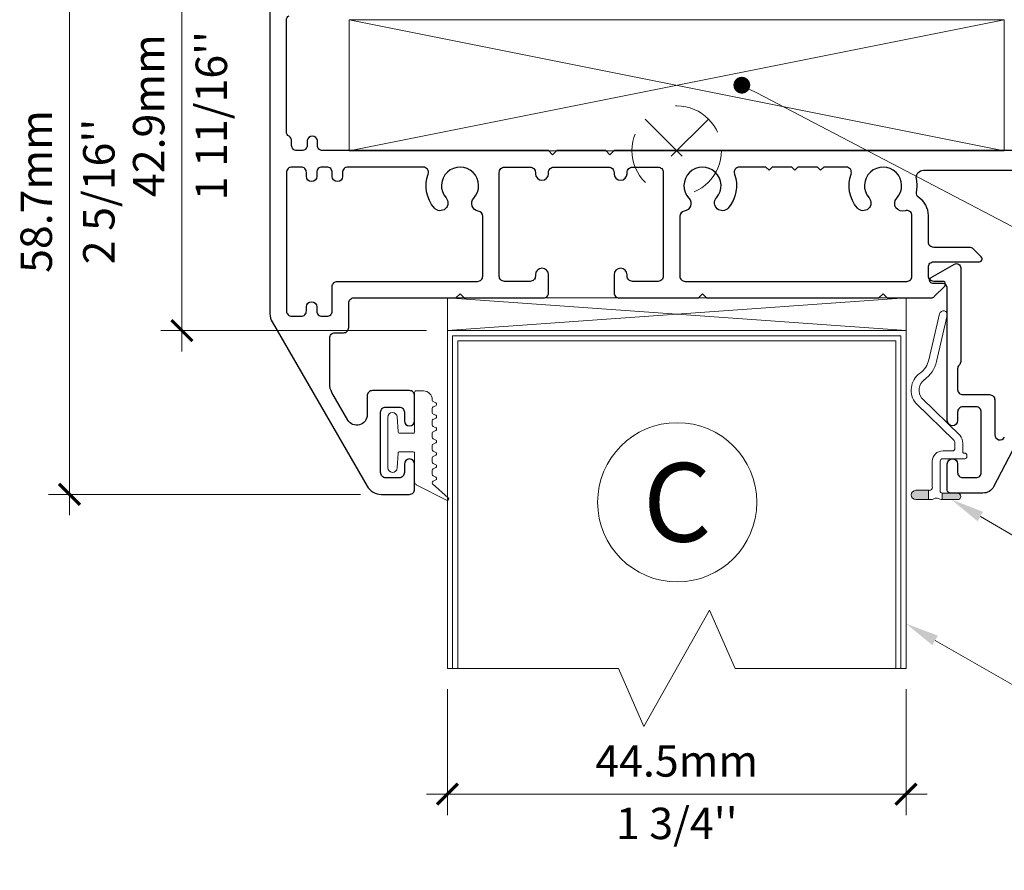
# Model space of a CAD drawing. Extents: x -54 to 135, y -173 to -42.
# Drawn here: x -17 to -15, y -91 to -89 of the extents above; entities that cross this region are included whole.
import ezdxf
from ezdxf import colors
from ezdxf.entities.mleader import LeaderData, LeaderLine
from ezdxf.math import Vec2, Vec3

# ---------------------------------------------------------------- set-up
doc = ezdxf.new("R2010")
doc.units = 0
doc.header["$LTSCALE"] = 0.375
doc.header["$MEASUREMENT"] = 0
doc.linetypes.add('CENTERX2', pattern=[4, 2.5, -0.5, 0.5, -0.5])
doc.layers.get('0').update_dxf_attribs({"linetype": 'CONTINUOUS', "lineweight": 0})
doc.layers.get('DEFPOINTS').update_dxf_attribs({"linetype": 'CONTINUOUS', "lineweight": 5})
for name, color, linetype, lineweight in [('Catalogue Texte Anglais', 7, 'CONTINUOUS', 5), ('DIM', 4, 'CONTINUOUS', 5), ('FRAME_C', 152, 'CONTINUOUS', 40), ('FRAME_L', 87, 'CONTINUOUS', 25)]:
    doc.layers.add(name, color=color, linetype=linetype, lineweight=lineweight)
doc.styles.get("Standard").update_dxf_attribs({"font": 'arial.ttf', "height": 0.08})
doc.styles.add('T_ISO_0.5', font='arial.ttf', dxfattribs={"height": 0.06})
doc.dimstyles.new('catalogue ISO-0.5', dxfattribs={"dimscale": 0.5, "dimtxt": 0.06, "dimasz": 0.08, "dimexe": 0.08, "dimexo": 0.08, "dimgap": 0.05, "dimtad": 1, "dimdec": 1, "dimlfac": 50.8, "dimzin": 9, "dimdsep": 46, "dimtxsty": 'T_ISO_0.5', "dimblk": 'ARCHTICK', "dimcen": 0.5, "dimdle": 0.08, "dimclrd": 30, "dimclre": 165, "dimclrt": 7, "dimadec": 0, "dimazin": 0, "dimtfac": 1, "dimtdec": 1, "dimtmove": 0, "dimatfit": 3, "dimfxl": 0.15, "dimfrac": 2, "dimlwd": 9, "dimlwe": 9, "dimarcsym": 0})

# ---------------------------------------------------------------- blocks, each defined once
blk = doc.blocks.new('_Dot')
at = {"color": 0, "linetype": 'ByBlock', "lineweight": -2}
blk.add_line((-0.5, 0), (-1, 0), dxfattribs=at)
at = {"color": 0, "linetype": 'ByBlock', "const_width": 0.5}
blk.add_lwpolyline([(-0.25, 0, 1), (0.25, 0, 1)], format="xyb", close=True, dxfattribs=at)
blk = doc.blocks.new('_ArchTick')
at = {"color": 0, "const_width": 0.15}
blk.add_lwpolyline([(-0.5, -0.5), (0.5, 0.5)], dxfattribs=at)
blk = doc.blocks.new('*D1132')
at = {"color": 30, "lineweight": 9, "ltscale": 0.15, "transparency": 16777216}
blk.add_line((-16.7025, -89.2088), (-16.7025, -90.1323), dxfattribs=at)
at = {"color": 165, "lineweight": 9, "ltscale": 0.15, "transparency": 16777216}
for p, q in [((-16.543, -89.2488), (-16.7425, -89.2488)), ((-16.236, -90.0923), (-16.7425, -90.0923))]:
    blk.add_line(p, q, dxfattribs=at)
at = {"layer": 'DEFPOINTS', "color": 0, "lineweight": 0, "ltscale": 0.15, "transparency": 16777216}
for p in [(-16.503, -89.2488), (-16.7025, -90.0923), (-16.196, -90.0923)]:
    blk.add_point(p, dxfattribs=at)
at = {"color": 30, "lineweight": 9, "ltscale": 0.15, "transparency": 16777216, "xscale": 0.04, "yscale": 0.04, "zscale": 0.04}
for p, rotation in [((-16.7025, -89.2488), 90), ((-16.7025, -90.0923), 270)]:
    blk.add_blockref('_ArchTick', p, dxfattribs=dict(at, rotation=rotation))
at = {"color": 7, "ltscale": 0.15, "transparency": 16777216, "char_height": 0.06, "attachment_point": 5, "rotation": 90, "style": 'T_ISO_0.5'}
for s, insert in [("\\f\\X [;\\fArial;1 11/16''\\f]", (-16.6464, -89.682)), ('42.9mm', (-16.7581, -89.682))]:
    blk.add_mtext(s, dxfattribs=dict(at, insert=insert))
blk = doc.blocks.new('*D1133')
at = {"color": 30, "lineweight": 9, "ltscale": 0.15, "transparency": 16777216}
blk.add_line((-16.917, -90.4448), (-16.917, -89.2088), dxfattribs=at)
at = {"color": 165, "lineweight": 9, "ltscale": 0.15, "transparency": 16777216}
for p, q in [((-16.543, -89.2488), (-16.957, -89.2488)), ((-16.362, -90.4048), (-16.957, -90.4048))]:
    blk.add_line(p, q, dxfattribs=at)
at = {"layer": 'DEFPOINTS', "color": 0, "lineweight": 0, "ltscale": 0.15, "transparency": 16777216}
for p in [(-16.917, -89.2488), (-16.503, -89.2488), (-16.322, -90.4048)]:
    blk.add_point(p, dxfattribs=at)
at = {"color": 30, "lineweight": 9, "ltscale": 0.15, "transparency": 16777216, "xscale": 0.04, "yscale": 0.04, "zscale": 0.04}
for p, rotation in [((-16.917, -89.2488), 90), ((-16.917, -90.4048), 270)]:
    blk.add_blockref('_ArchTick', p, dxfattribs=dict(at, rotation=rotation))
at = {"color": 7, "ltscale": 0.15, "transparency": 16777216, "char_height": 0.06, "attachment_point": 5, "rotation": 90, "style": 'T_ISO_0.5'}
for s, insert in [('58.7mm', (-16.9727, -89.8268)), ("\\f\\X [;\\fArial;2 5/16''\\f]", (-16.861, -89.8268))]:
    blk.add_mtext(s, dxfattribs=dict(at, insert=insert))
blk = doc.blocks.new('*D1134')
at = {"color": 165, "lineweight": 9, "ltscale": 0.15, "transparency": 16777216}
for p, q in [((-16.196, -90.7769), (-16.196, -91.0169)), ((-15.321, -90.7769), (-15.321, -91.0169))]:
    blk.add_line(p, q, dxfattribs=at)
at = {"color": 30, "lineweight": 9, "ltscale": 0.15, "transparency": 16777216}
blk.add_line((-16.236, -90.9769), (-15.281, -90.9769), dxfattribs=at)
at = {"layer": 'DEFPOINTS', "color": 0, "lineweight": 0, "ltscale": 0.15, "transparency": 16777216}
for p in [(-16.196, -90.7369), (-15.321, -90.7369), (-15.321, -90.9769)]:
    blk.add_point(p, dxfattribs=at)
at = {"color": 30, "lineweight": 9, "ltscale": 0.15, "transparency": 16777216, "xscale": 0.04, "yscale": 0.04, "zscale": 0.04, "rotation": 180}
blk.add_blockref('_ArchTick', (-16.196, -90.9769), dxfattribs=at)
at = {"color": 30, "lineweight": 9, "ltscale": 0.15, "transparency": 16777216, "xscale": 0.04, "yscale": 0.04, "zscale": 0.04}
blk.add_blockref('_ArchTick', (-15.321, -90.9769), dxfattribs=at)
at = {"color": 7, "ltscale": 0.15, "transparency": 16777216, "char_height": 0.06, "attachment_point": 5, "style": 'T_ISO_0.5'}
for s, insert in [('44.5mm', (-15.7585, -90.9214)), ("\\f\\X [;\\fArial;1 3/4''\\f]", (-15.7585, -91.0329))]:
    blk.add_mtext(s, dxfattribs=dict(at, insert=insert))

msp = doc.modelspace()

# ---------------------------------------------------------------- hatches: boundary and pattern name
for points in [[(-15.30220084, -90.414803), (-15.27815009, -90.414803), (-15.27815009, -90.39705375), (-15.30220084, -90.39705375), (-15.3040913, -90.3972638), (-15.30598175, -90.39799898), (-15.30766215, -90.39904923), (-15.3091325, -90.40041456), (-15.31018275, -90.40209496), (-15.3108129, -90.40398541), (-15.31102295, -90.40598089), (-15.3108129, -90.40787134), (-15.31018275, -90.4097618), (-15.3091325, -90.4114422), (-15.30766215, -90.41291255), (-15.30598175, -90.4139628), (-15.3040913, -90.41459295)], [(-15.21660536, -90.40860652), (-15.21681541, -90.40703114), (-15.21744556, -90.40545577), (-15.21839078, -90.40419546), (-15.21965109, -90.40325024), (-15.22112144, -90.40262009), (-15.22280184, -90.40241004), (-15.25199883, -90.40241004), (-15.25199883, -90.414803), (-15.22280184, -90.414803), (-15.22112144, -90.41459295), (-15.21965109, -90.4139628), (-15.21839078, -90.41301758), (-15.21744556, -90.41165225), (-15.21681541, -90.4101819)]]:
    msp.add_hatch(color=7).paths.add_polyline_path(points)

# ---------------------------------------------------------------- linework, layer by layer
at = {"color": 7}
for points in [[(-15.24232405, -90.06378734, 0.9999520848), (-15.25693501, -90.06034316), (-15.27741491, -90.14793413, -0.1779888056), (-15.29413684, -90.17333973)], [(-16.22505062, -90.22514903, 0.287943204), (-16.22336893, -90.22782922), (-16.21832386, -90.23024665)], [(-16.22505062, -90.27234146, 0.287943204), (-16.22336893, -90.27502166), (-16.21832386, -90.27754419)], [(-16.22505062, -90.29599023, 0.287943204), (-16.22336893, -90.29867043), (-16.21832386, -90.30108786)], [(-16.21832386, -90.30644824), (-16.22336893, -90.30886567, 0.287943204), (-16.22505062, -90.31154587)], [(-15.22934906, -90.30220031, -0.1745785521), (-15.227633, -90.30724757), (-15.22773802, -90.31690988)], [(-16.22505062, -90.319639, 0.287943204), (-16.22336893, -90.32231919), (-16.21832386, -90.32473662)], [(-16.22505062, -90.34328777, 0.287943204), (-16.22336893, -90.34596796), (-16.21832386, -90.34838539)], [(-16.22420978, -90.38464684), (-16.19446488, -90.41155388, -0.8570612586), (-16.19745682, -90.41613907)], [(-15.27578511, -90.41490803, 0.1163118308), (-15.26689332, -90.41281032, -0.2358137246), (-15.25989826, -90.41279168, 0.1037700629), (-15.25198718, -90.41488358)]]:
    msp.add_lwpolyline(points, format="xyb", dxfattribs=at)
for points in [[(-15.26292144, -90.15129493), (-15.24233652, -90.06370397)], [(-15.29421893, -90.17324519), (-15.29516416, -90.17398036)], [(-16.25847422, -90.2851118), (-16.25847422, -90.21027658)], [(-16.25553126, -90.20733363), (-16.24176242, -90.20733363)], [(-16.22505062, -90.22404542), (-16.22505062, -90.22520158)], [(-15.21797068, -90.29254405), (-15.29085813, -90.22145173)], [(-16.22505062, -90.24065211), (-16.22505062, -90.24874525)], [(-16.21832386, -90.23560704), (-16.22336893, -90.23802447)], [(-15.30262094, -90.23079896), (-15.22941842, -90.30220636)], [(-16.30966066, -90.35395599), (-16.30966066, -90.25757412)], [(-16.29200292, -90.25694349), (-16.29000591, -90.2851118)], [(-16.22336893, -90.25147799), (-16.21832386, -90.25389542)], [(-16.21832386, -90.25925581), (-16.22336893, -90.26167324)], [(-16.22505062, -90.26430088), (-16.22505062, -90.27239402)], [(-16.28706295, -90.28805476), (-16.26141717, -90.28805476)], [(-16.22505062, -90.28794965), (-16.22505062, -90.29604279)], [(-16.21832386, -90.28279947), (-16.22336893, -90.28532201)], [(-16.22505062, -90.31159842), (-16.22505062, -90.31969155)], [(-15.21271943, -90.32405159), (-15.21271943, -90.30724757)], [(-16.29000591, -90.32641831), (-16.29200292, -90.35448152)], [(-16.26141717, -90.32347536), (-16.28706295, -90.32347536)], [(-16.25847422, -90.38107325), (-16.25847422, -90.32641831)], [(-16.22505062, -90.33514208), (-16.22505062, -90.34334032)], [(-16.21832386, -90.33009701), (-16.22336893, -90.33251444)], [(-15.2326742, -90.32184607), (-15.2510536, -90.32184607)], [(-15.2510536, -90.33686466), (-15.20893852, -90.33686466)], [(-15.20893852, -90.32604707), (-15.21082897, -90.32604707)], [(-15.20494757, -90.3328737), (-15.20494757, -90.329933)], [(-16.21832386, -90.35374578), (-16.22336893, -90.35616321)], [(-15.27090335, -90.34169582), (-15.27090335, -90.39117235)], [(-15.25588476, -90.39841908), (-15.25588476, -90.34169582)], [(-16.22505062, -90.35879085), (-16.22505062, -90.36688399)], [(-16.22336893, -90.36961673), (-16.21832386, -90.37203416)], [(-16.19751294, -90.41617853), (-16.25532105, -90.38632853)], [(-16.22505062, -90.38243962), (-16.22505062, -90.38264983)], [(-16.21832386, -90.37728944), (-16.22336893, -90.37981198)], [(-15.30220084, -90.414803), (-15.27815009, -90.414803), (-15.27815009, -90.39705375), (-15.30220084, -90.39705375)], [(-15.27678476, -90.39705375), (-15.27815009, -90.39705375), (-15.27815009, -90.414803), (-15.27583953, -90.414803)], [(-15.25199883, -90.414803), (-15.25199883, -90.40241004)], [(-15.22280184, -90.414803), (-15.25199883, -90.414803), (-15.25199883, -90.40241004), (-15.22280184, -90.40241004)], [(-15.23445963, -90.414803), (-15.23456465, -90.414803)]]:
    msp.add_lwpolyline(points, dxfattribs=at)
at = {"color": 7, "linetype": 'Continuous', "lineweight": 15}
msp.add_circle((-15.75754418, -90.42000149), 0.15193528, dxfattribs=at)
at = {"color": 7}
for centre, radius, start, end in [((-15.32043282, -90.13793656), 0.05908182, 305.68398052, 346.86077277), ((-15.27148099, -90.20606555), 0.03975202, 126.45264132, 218.67737591), ((-15.27148099, -90.20606554), 0.02483844, 125.61767278, 218.67737275), ((-16.25547871, -90.21022403), 0.00299551, 89.99998808, 180.00001192), ((-16.24170987, -90.22399287), 0.01676435, 0.00000199, 89.99450526), ((-16.22205511, -90.24059956), 0.00299551, 115.74642799, 180.00001023), ((-16.21953258, -90.23282174), 0.00299551, 295.74642527, 64.24804108), ((-16.30077924, -90.25752157), 0.00888143, 3.83423937, 179.93407468), ((-16.22205511, -90.24869269), 0.00299551, 179.99998977, 244.25357201), ((-16.22205511, -90.26424833), 0.00299551, 115.74642799, 180.00001023), ((-16.21953258, -90.25647051), 0.00299551, 295.74642527, 64.24804108), ((-16.21953258, -90.28011928), 0.00299551, 295.74642527, 64.24804108), ((-16.2870104, -90.28505925), 0.00299551, 179.99998808, 270.00001192), ((-16.26136462, -90.28505925), 0.00299551, 269.99998808, 0.00001192), ((-16.22205511, -90.2878971), 0.00299551, 115.74642799, 180.00001023), ((-15.23629756, -90.30730008), 0.02357814, 359.99999795, 38.67737553), ((-16.21953258, -90.30376805), 0.00299551, 295.74642527, 64.24804108), ((-15.23262169, -90.3169624), 0.00488367, 270.00549187, 0.00000386), ((-16.2870104, -90.32636576), 0.00299551, 89.99998808, 180.00001192), ((-16.26136462, -90.32636576), 0.00299551, 0.00000098, 89.99451042), ((-16.22205511, -90.33508953), 0.00299551, 115.74642799, 180.00001023), ((-16.21953258, -90.32741682), 0.00299551, 295.74642527, 64.24804108), ((-15.25100109, -90.34174833), 0.01990226, 89.99999616, 180.00000384), ((-15.25100109, -90.34174833), 0.00488367, 90.00000137, 179.99999863), ((-15.21077646, -90.32410411), 0.00194296, 179.99999156, 270.00000844), ((-15.20888601, -90.32998551), 0.00393844, 359.99999632, 90.00000368), ((-15.20888601, -90.33292622), 0.00393844, 270.00550679, 359.99999387), ((-16.30077924, -90.35390344), 0.00888143, 180.0494364, 356.60522193), ((-16.22205511, -90.3587383), 0.00299551, 115.74642799, 180.00001023), ((-16.21953258, -90.35096048), 0.00299551, 295.74642527, 64.24804108), ((-16.22205511, -90.36683143), 0.00299551, 179.99998977, 244.25357201), ((-16.21953258, -90.37460925), 0.00299551, 295.74642527, 64.24804108), ((-16.25253575, -90.3810207), 0.00593847, 179.99999645, 242.66601518), ((-16.22205511, -90.38238707), 0.00299551, 115.74642799, 180.00001023), ((-16.22205511, -90.38259728), 0.00299551, 179.99999307, 222.66542352), ((-15.27673225, -90.39122486), 0.00593392, 269.99999788, 0.00000212), ((-15.30214833, -90.4060334), 0.00887462, 90.00000118, 269.99999882), ((-15.25194632, -90.39847159), 0.00393844, 179.99999632, 270.00000368), ((-15.22274933, -90.40865903), 0.00624899, 270.00547987, 89.99999677)]:
    msp.add_arc(centre, radius, start, end, dxfattribs=at)
at = {"layer": 'DEFPOINTS', "linetype": 'CENTERX2', "ltscale": 0.05}
for p, q in [((-15.69817353, -89.68842706), (-15.81886346, -89.80911699)), ((-15.81886346, -89.68842706), (-15.69817353, -89.80911699))]:
    msp.add_line(p, q, dxfattribs=at)
msp.add_circle((-15.75851849, -89.74877202), 0.08534067, dxfattribs=at)
at = {"layer": 'DIM', "color": 7, "linetype": 'Continuous', "lineweight": 0}
msp.add_lwpolyline([(-16.38351848, -89.49885064), (-15.13351847, -89.49885064), (-15.13351848, -89.74885064), (-16.38351848, -89.74885064), (-16.38351848, -89.49885064), (-15.13351848, -89.74885064), (-15.13351847, -89.49885064), (-16.38351848, -89.74885064)], dxfattribs=at)
at = {"layer": 'FRAME_C', "lineweight": -3}
for points in [[(-16.53453245, -89.2802653), (-16.53453245, -90.06005998, 0.1317573967), (-16.53030665, -90.07581787), (-16.34929742, -90.38903665, 0.2678386819), (-16.32202994, -90.40477204), (-16.26831586, -90.40477201, 0.414214), (-16.25847422, -90.39493036), (-16.25847422, -90.34709995, 1), (-16.27815751, -90.34709995), (-16.27815751, -90.3632796, -0.4142135624), (-16.28815663, -90.37327871), (-16.31342995, -90.37327871, -0.4142135624), (-16.32342906, -90.3632796), (-16.32342906, -90.24825052, -0.4142135624), (-16.31342995, -90.2382514), (-16.28815663, -90.2382514, -0.4142135624), (-16.27815751, -90.24825052), (-16.27815751, -90.26443013, 1), (-16.25847422, -90.26443013), (-16.25847422, -90.21659972, 0.414214), (-16.26831583, -90.20675808), (-16.3391757, -90.20675808, 0.4142135624), (-16.34901735, -90.21659972), (-16.34901735, -90.25318118, -0.7671631799), (-16.38574282, -90.26302985), (-16.41626575, -90.2102129, -0.1317573967), (-16.42049154, -90.19445502), (-16.42049154, -90.10617643, -0.4142135624), (-16.4106499, -90.09633479), (-16.39415147, -90.09633479, 0.4142135624), (-16.38430982, -90.08649314), (-16.38430982, -90.03964689, -0.414214), (-16.37446818, -90.02980524), (-16.17974103, -90.02980524), (-16.17186771, -90.02193192), (-16.16399439, -90.02980524), (-16.0129251, -90.02980524, 0.4142135624), (-16.00308345, -90.01996359), (-16.00308345, -89.98581307, 1), (-16.02808123, -89.98581307), (-16.02808123, -89.98831285, -0.4142135624), (-16.03808035, -89.99831197), (-16.08707207, -89.99831197, -0.4142135624), (-16.09707119, -89.98831285), (-16.09707119, -89.79022016, -0.4142135624), (-16.08707207, -89.78022104), (-16.03808035, -89.78022104, -0.4142135624), (-16.02808123, -89.79022016), (-16.02808123, -89.79271994, 1), (-16.00308345, -89.79271994), (-16.00308345, -89.79022016, -0.4142135624), (-15.99308433, -89.78022104), (-15.88809363, -89.78022104, -0.4142135624), (-15.87809452, -89.79022016), (-15.87809452, -89.79271994, 1), (-15.85309673, -89.79271994), (-15.85309673, -89.79022016, -0.4142135624), (-15.84309762, -89.78022104), (-15.79410589, -89.78022104, -0.4142135624), (-15.78410678, -89.79022016), (-15.78410678, -89.98831285, -0.4142135624), (-15.79410589, -89.99831197), (-15.84309762, -89.99831197, -0.4142135624), (-15.85309673, -89.98831285), (-15.85309673, -89.98581307, 1), (-15.87809452, -89.98581307), (-15.87809452, -90.01996359, 0.4142135624), (-15.86825287, -90.02980524), (-15.71718357, -90.02980524), (-15.70931025, -90.02193192), (-15.70143693, -90.02980524), (-15.37272589, -90.02980524), (-15.36485257, -90.02193192), (-15.35697925, -90.02980524), (-15.272702, -90.02980524, 0.1989123674), (-15.26704564, -90.0274623), (-15.24723296, -90.00764962, 0.1989123674), (-15.24576863, -90.0041144), (-15.24576863, -90.00331152, 0.4142135624), (-15.25076818, -89.99831197), (-15.26824695, -89.99831197, -0.4142135624), (-15.27824607, -89.98831285), (-15.27824607, -89.97091282, -0.4142135624), (-15.26824695, -89.9609137), (-15.18089248, -89.9609137, 0.4142135624), (-15.17589292, -89.95591415), (-15.17589292, -89.95511127, 0.1989123674), (-15.17735726, -89.95157605), (-15.19264755, -89.93628576, 0.1989123674), (-15.19971799, -89.93335709), (-15.26824695, -89.93335709, -0.4142135624), (-15.27824607, -89.92335797), (-15.27824607, -89.872749, 0.2523356242), (-15.29685612, -89.83822139, -0.3043434094), (-15.30110428, -89.82811243, 0.0989213232), (-15.30121008, -89.80266, -0.474497811), (-15.28771015, -89.78612603), (-15.02777612, -89.78612603, -0.4142135624)], [(-15.0831452, -89.74872777), (-15.87809452, -89.74872775), (-15.88596784, -89.75660106), (-15.89384115, -89.74872775), (-15.98733681, -89.74872775), (-15.99521013, -89.75660106), (-16.00308345, -89.74872775), (-16.43399017, -89.74872775, -0.4142135624), (-16.44398928, -89.73872863), (-16.44398928, -89.7297141, 0.87671), (-16.46367258, -89.7297141), (-16.46367258, -89.73872863, -0.4142135624), (-16.47367169, -89.74872775), (-16.48317085, -89.74872775, -0.4142135624), (-16.49316997, -89.73872863), (-16.49316997, -89.73007569, 0.2671506049), (-16.49814373, -89.72143115, -0.2671506049), (-16.50303917, -89.71292274), (-16.50303917, -89.49981906, -0.2671506049), (-16.49814373, -89.49131065, 0.2671506049)], [(-14.98687309, -90.07011723), (-15.15397102, -90.39060849, -0.2678386819), (-15.17442163, -90.40241004), (-15.23697947, -90.40241004, -0.4142135624), (-15.24232405, -90.39706546), (-15.24232405, -90.34670631, -1), (-15.22264075, -90.34670631), (-15.22264075, -90.36304344, 0.4142135624), (-15.21279911, -90.37288509), (-15.18721082, -90.37288509, 0.4142135624), (-15.17736917, -90.36304344), (-15.17736917, -90.24769933, 0.4142135624), (-15.18721082, -90.23785768), (-15.21279911, -90.23785768, 0.4142135624), (-15.22264075, -90.24769933), (-15.22264075, -90.26403646, -1), (-15.24232405, -90.26403646), (-15.24232405, -90.01221249, 0.4142135624), (-15.25232316, -90.00221337), (-15.2700775, -90.00221337, -0.767326988), (-15.27302999, -89.99119451), (-15.22854574, -89.96551152, -0.5773502692), (-15.21673576, -89.97233001), (-15.21673576, -90.15116963, -0.2015127546), (-15.21968826, -90.15819797, 0.2015127546), (-15.22264075, -90.16522632), (-15.22264075, -90.20459291, 0.4142135624), (-15.21279911, -90.21443456), (-15.16162254, -90.21443456, -0.4142135624), (-15.15178089, -90.22427621), (-15.15178089, -90.29089599, 0.7845465218), (-15.1332125, -90.29544594)]]:
    msp.add_lwpolyline(points, format="xyb", dxfattribs=at)
for points in [[(-16.19855748, -89.83895196, -1), (-16.22079893, -89.85836947, -0.2732273185), (-16.2329033, -89.79342954, 0.5205957313), (-16.24215113, -89.78022102), (-16.38612069, -89.78022102, 0.4142135624), (-16.3961198, -89.79022013), (-16.3961198, -89.79793599, -1), (-16.4158031, -89.79793599), (-16.4158031, -89.79022013, 0.4142135624), (-16.42580221, -89.78022102), (-16.43530137, -89.78022102, 0.4142135624), (-16.44530049, -89.79022013), (-16.44530049, -89.79793599, -1), (-16.46498378, -89.79793599), (-16.46498378, -89.79022013, 0.4142135624), (-16.4749829, -89.78022102), (-16.49304006, -89.78022102, 0.4142135624), (-16.50303917, -89.79022013), (-16.50303917, -90.05484237, 0.4142135624), (-16.49304006, -90.06484148), (-16.4749829, -90.06484148, 0.4142135624), (-16.46498378, -90.05484237), (-16.46498378, -90.04712652, -1), (-16.44530049, -90.04712652), (-16.44530049, -90.05484237, 0.4142135624), (-16.43530137, -90.06484148), (-16.42580221, -90.06484148, 0.4142135624), (-16.4158031, -90.05484237), (-16.4158031, -90.00815359, -0.414214), (-16.40596145, -89.99831194), (-16.13856358, -89.99831194, 0.4142135624), (-16.12856446, -89.98831283), (-16.12856446, -89.87406824, 0.3711456799), (-16.13707677, -89.86418029, -0.6007539194), (-16.14575993, -89.83960222, 2.236975)], [(-15.64827466, -89.79342954, -0.2732272743), (-15.66037903, -89.85836946, -1), (-15.68262052, -89.83895197, 2.236975453), (-15.73541804, -89.83960222, -0.6007539194), (-15.7441012, -89.86418029, 0.3711456799), (-15.7526135, -89.87406824), (-15.7526135, -89.98831283, 0.4142135624), (-15.74261439, -89.99831194), (-15.31973845, -89.99831194, 0.4142135624), (-15.30973934, -89.98831283), (-15.30973934, -89.87274898, 0.5187896139), (-15.32289521, -89.86348216, -0.7827801159), (-15.33874478, -89.83960222, 2.236975), (-15.39154233, -89.83895196, -1), (-15.41378379, -89.85836947, -0.2732273185), (-15.42588816, -89.79342954, 0.5205957313), (-15.43513598, -89.78022102), (-15.47803152, -89.78022102), (-15.48393651, -89.78612601), (-15.4898415, -89.78022102), (-15.52723976, -89.78022102), (-15.53314475, -89.78612601), (-15.53904974, -89.78022102), (-15.576448, -89.78022102), (-15.58235299, -89.78612601), (-15.58825798, -89.78022102), (-15.63902684, -89.78022102, 0.5205957313)]]:
    msp.add_lwpolyline(points, format="xyb", close=True, dxfattribs=at)
at = {"layer": 'FRAME_L', "color": 155, "linetype": 'ByBlock', "lineweight": 18, "ltscale": 0.75, "true_color": 0x5f7786}
msp.add_lwpolyline([(-16.19601849, -90.09230524), (-16.19601849, -90.02980524), (-15.32101849, -90.02980524), (-15.32101849, -90.09230524), (-16.19601849, -90.09230524), (-15.32101849, -90.02980524), (-15.32101849, -90.09230524), (-16.19601849, -90.02980524)], dxfattribs=at)
at = {"layer": 'FRAME_L', "color": 155, "linetype": 'ByBlock', "lineweight": 15, "ltscale": 0.75, "true_color": 0x5f7786}
msp.add_lwpolyline([(-16.19601849, -90.73688264), (-15.86972547, -90.73688264), (-15.82101849, -90.84808962), (-15.69601849, -90.62567566), (-15.64731152, -90.73688264), (-15.32101849, -90.73688264), (-15.32101849, -90.09230524), (-16.19601849, -90.09230524)], close=True, dxfattribs=at)
for points in [[(-15.33086099, -90.73688264), (-15.33086099, -90.10214774), (-16.18617599, -90.10214774), (-16.18617599, -90.73688264)], [(-15.34070349, -90.73688264), (-15.34070349, -90.11199024), (-16.17633349, -90.11199024), (-16.17633349, -90.73688264)]]:
    msp.add_lwpolyline(points, dxfattribs=at)

# ---------------------------------------------------------------- texts
at = {"ltscale": 0.15, "insert": (-15.75754418, -90.42000149), "char_height": 0.15, "attachment_point": 5, "style": 'T_ISO_0.5'}
msp.add_mtext_dynamic_manual_height_columns('\\pxqc;C', width=0.3588689562, gutter_width=0.3, heights=[0], dxfattribs=at)

# ---------------------------------------------------------------- dimensions: what is measured, and where the dimension line sits
at = {"ltscale": 0.15}
for base, p1, p2, picture, middle in [((-16.91702293, -89.24877202), (-16.32202994, -90.40477204), (-16.50303919, -89.24877202), '*D1133', (-16.91702293, -89.82682305)), ((-16.70246119, -90.09230524), (-16.50303919, -89.24877202), (-16.19601849, -90.09230524), '*D1132', (-16.70246119, -89.6820099))]:
    dim = msp.add_linear_dim(base=base, p1=p1, p2=p2, angle=90, dimstyle='catalogue ISO-0.5', override={"dimpost": 'mm\\X\\f\\X'}, dxfattribs=at)
    dim.commit()
    dim.dimension.update_dxf_attribs({"geometry": picture, "text_midpoint": middle, "dimtype": 160})
dim = msp.add_linear_dim(base=(-15.3210184925, -90.9768887011), p1=(-16.1960184925, -90.7368826397), p2=(-15.3210184925, -90.7368826397), dimstyle='catalogue ISO-0.5', override={"dimpost": 'mm\\X\\f\\X'}, dxfattribs=at)
dim.commit()
dim.dimension.update_dxf_attribs({"geometry": '*D1134', "text_midpoint": (-15.7585184925, -90.9768887011)})

# ---------------------------------------------------------------- leaders
at = {"layer": 'Catalogue Texte Anglais', "ltscale": 0.15}
ml = msp.add_multileader_mtext('Standard', dxfattribs=at)
ml.set_content('SETTING BLOCK\\PBY UNICEL ARCHITECTURAL', color=256)
ml.set_leader_properties(color=30, linetype='ByLayer', lineweight=-1)
ml.set_arrow_properties(name='DOT')
ml.build(insert=Vec2(0, 0))
ml.multileader.update_dxf_attribs({"text_right_attachment_type": 3, "dogleg_length": 0.1, "arrow_head_size": 0.032, "scale": 0.8})
ctx = ml.context
ctx.base_point, ctx.scale, ctx.char_height, ctx.arrow_head_size, ctx.landing_gap_size, ctx.plane_origin = Vec3(-14.92505292, -89.95328444), 0.8, 0.064, 0.032, 0.016, Vec3(-15.75754416, -89.62385064)
ctx.right_attachment = 3
notes = []
notes.append((ctx, [(0, (1, 1, 0), (-15.00505292, -89.95328444), (1, 0), 0.08, [(0, [(-15.63428406, -89.62385064)], 0, [])])]))
ctx.mtext.insert, ctx.mtext.flow_direction = Vec3(-14.90905292, -89.92073874), 5
ml = msp.add_multileader_mtext('Standard', dxfattribs=at)
ml.set_content('COEX GLAZING', color=256)
ml.set_leader_properties(color=30, linetype='ByLayer', lineweight=-1)
ml.build(insert=Vec2(0, 0))
ml.multileader.update_dxf_attribs({"text_right_attachment_type": 3, "dogleg_length": 0.1, "arrow_head_size": 0.064, "scale": 0.8})
ctx = ml.context
ctx.base_point, ctx.scale, ctx.char_height, ctx.arrow_head_size, ctx.landing_gap_size, ctx.plane_origin = Vec3(-14.9054177, -90.56057855), 0.8, 0.064, 0.064, 0.016, Vec3(-15.23700445, -90.83286248)
ctx.right_attachment = 3
notes.append((ctx, [(0, (1, 1, 0), (-14.9854177, -90.56057855), (1, 0), 0.08, [(0, [(-15.23445963, -90.414803)], 0, [])])]))
ctx.mtext.insert, ctx.mtext.flow_direction = Vec3(-14.8894177, -90.52803285), 5
ml = msp.add_multileader_mtext('Standard', dxfattribs=at)
ml.set_content('DOOR BY OTHERS', color=256)
ml.set_leader_properties(color=30, linetype='ByLayer', lineweight=-1)
ml.build(insert=Vec2(0, 0))
ml.multileader.update_dxf_attribs({"text_right_attachment_type": 3, "dogleg_length": 0.1, "arrow_head_size": 0.064, "scale": 0.8})
ctx = ml.context
ctx.base_point, ctx.scale, ctx.char_height, ctx.arrow_head_size, ctx.landing_gap_size, ctx.plane_origin = Vec3(-14.94180376, -90.82374058), 0.8, 0.064, 0.064, 0.016, Vec3(-15.7516662, -90.81971889)
ctx.right_attachment = 3
notes.append((ctx, [(0, (1, 1, 0), (-15.02180376, -90.82374058), (1, 0), 0.08, [(0, [(-15.32101849, -90.65161548)], 0, [])])]))
ctx.mtext.insert, ctx.mtext.flow_direction = Vec3(-14.92580376, -90.79119488), 5
for ctx, leaders in notes:
    for number, flags, end, landing, length, lines in leaders:
        leader = LeaderData()
        leader.index, (leader.has_last_leader_line, leader.has_dogleg_vector, leader.attachment_direction) = number, flags
        leader.last_leader_point, leader.dogleg_vector, leader.dogleg_length = Vec3(end), Vec3(landing), length
        for number, points, colour, breaks in lines:
            line = LeaderLine()
            line.index, line.vertices, line.color, line.breaks = number, Vec3.list(points), colors.encode_raw_color(colour), breaks
            leader.lines.append(line)
        ctx.leaders.append(leader)

doc.saveas('drawing.dxf')
